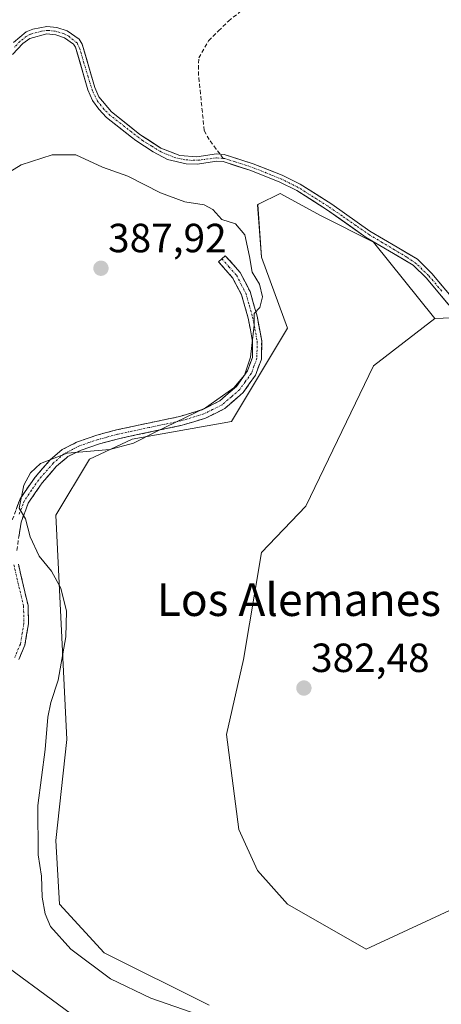
# Model space of a CAD drawing. Units: metres. Extents: x 605247 to 608733, y 4648254 to 4650619.
# Drawn here: x 607646 to 607750, y 4648659 to 4648901 of the extents above; entities that cross this region are included whole.
import ezdxf
from ezdxf.enums import TextEntityAlignment as Align

# ---------------------------------------------------------------- set-up
doc = ezdxf.new("R2010")
doc.units = ezdxf.units.M
doc.header["$MEASUREMENT"] = 0
doc.linetypes.add('TRAZO_Y_PUNTO', pattern=[1, 0.5, -0.25, 0, -0.25])
doc.linetypes.add('TRAZOSX2', pattern=[1.5, 1, -0.5])
for name, color, linetype, lineweight in [('Camino', 19, 'TRAZOSX2', 0), ('Camino Cxs', 19, 'Continuous', 0), ('Camino eje', 19, 'TRAZO_Y_PUNTO', 0), ('Carátula', 7, 'Continuous', 5), ('Corriente artificial Cxs', 5, 'Continuous', 13), ('Corriente artificial eje', 142, 'TRAZO_Y_PUNTO', 0), ('Corriente artificial lineal', 5, 'TRAZOSX2', 13), ('Corriente artificial superficial', 5, 'Continuous', 13), ('Cultivos herbáceos CxS', 92, 'Continuous', 0), ('Cultivos leñosos CxS', 92, 'Continuous', 0), ('Curva de nivel normal', 36, 'Continuous', 0), ('Depósito de residuos', 6, 'Continuous', 0), ('Depósito de residuos Cxs', 6, 'Continuous', 0), ('Pastizal CxS', 92, 'Continuous', 0), ('Punto de cota en terreno', 7, 'Continuous', 0), ('Rótulo de punto de cota en terreno', 19, 'Continuous', 0), ('Suelo desnudo CxS', 43, 'Continuous', 0), ('Texto cartográfico', 19, 'Continuous', 0)]:
    doc.layers.add(name, color=color, linetype=linetype, lineweight=lineweight)
doc.styles.add('Arial', font='txt', dxfattribs={"height": 0.2})

# ---------------------------------------------------------------- blocks, each defined once
blk = doc.blocks.new('*U151')
at = {"layer": 'Cultivos leñosos CxS', "color": 92, "linetype": 'Continuous', "lineweight": 0}
blk.add_polyline3d([(607692.9395, 4648658.6979, 384.301), (607667.1889, 4648671.5799, 383.9968), (607656.1545, 4648683.5417, 384.1882), (607655.2365, 4648699.1833, 384.1715), (607657.9967, 4648724.0281, 384.2094), (607655.2419, 4648779.2367, 384.2934), (607663.5199, 4648793.0387, 384.2141), (607673.9975, 4648797.9517, 384.651), (607698.4669, 4648802.2395, 383.5805), (607712.2631, 4648825.2441, 383.7774), (607705.8263, 4648842.7263, 384.1131), (607704.9073, 4648855.6085, 383.959), (607705.0969, 4648855.7031, 383.96), (607710.4263, 4648858.3691, 383.5706), (607720.5417, 4648852.8483, 383.5346), (607733.4167, 4648846.4075, 383.2532), (607748.5089, 4648827.6247, 382.4884), (607733.4349, 4648815.9705, 382.4141), (607716.7889, 4648781.4259, 382.4867), (607705.8215, 4648770.0347, 382.631), (607701.4579, 4648743.7243, 382.6076), (607697.2799, 4648725.2423, 382.6693), (607700.2993, 4648701.9445, 382.7245), (607704.8963, 4648691.8225, 382.7865), (607712.2537, 4648683.5419, 383.0043), (607731.5651, 4648672.4997, 383.3442), (607755.4769, 4648683.5419, 382.9225)], dxfattribs=at)
blk = doc.blocks.new('*U163')
at = {"layer": 'Cultivos leñosos CxS', "color": 92, "linetype": 'Continuous', "lineweight": 0}
blk.add_polyline3d([(607755.4769, 4648683.5419, 382.9225), (607731.5651, 4648672.4997, 383.3442), (607731.5651, 4648672.4997, 383.3442), (607712.2537, 4648683.5419, 383.0043), (607704.8963, 4648691.8225, 382.7865), (607700.2993, 4648701.9445, 382.7245), (607697.2799, 4648725.2423, 382.6693), (607701.4579, 4648743.7243, 382.6076), (607705.8215, 4648770.0347, 382.631), (607716.7889, 4648781.4259, 382.4867), (607733.4349, 4648815.9705, 382.4141), (607748.5089, 4648827.6247, 382.4884), (607754.519, 4648827.8405, 382.801)], dxfattribs=at)
blk = doc.blocks.new('*U175')
at = {"layer": 'Cultivos herbáceos CxS', "color": 92, "linetype": 'Continuous', "lineweight": 0}
blk.add_polyline3d([(607756.8007, 4648827.9225, 382.9955), (607747.7801, 4648838.6901, 382.8379), (607744.2101, 4648842.1901, 383.1946), (607739.2001, 4648845.1901, 383.3605), (607732.5201, 4648849.0801, 383.3583), (607723.1201, 4648855.7701, 383.2892), (607715.4001, 4648860.6901, 383.3089), (607710.9001, 4648862.8501, 382.9931), (607703.8301, 4648865.6901, 383.103), (607696.6901, 4648867.9801, 383.4031), (607694.8001, 4648868.0901, 383.385), (607689.9601, 4648867.3601, 383.4465), (607685.8001, 4648867.7001, 383.3777), (607681.1101, 4648869.5301, 383.5877), (607675.9601, 4648872.8601, 383.2135), (607668.9601, 4648878.4101, 382.6612), (607665.8401, 4648882.1401, 382.1903), (607664.8601, 4648884.4401, 381.9499), (607661.7501, 4648895.1201, 381.407), (607660.9801, 4648896.3301, 381.4785), (607658.0901, 4648898.3501, 382.0371), (607655.5401, 4648899.1701, 382.3131), (607653.0701, 4648899.4601, 382.6711), (607649.6201, 4648898.7901, 383.0062), (607647.9901, 4648898.1001, 383.1754), (607644.8301, 4648895.5401, 383.1267)], dxfattribs=at)
blk = doc.blocks.new('5PATER')
at = {"layer": 'Carátula', "linetype": 'Continuous', "lineweight": 5}
h = blk.add_hatch(color=250, dxfattribs=at)
edge = h.paths.add_edge_path()
edge.add_ellipse((0, 0.01), major_axis=(-1.33, -1.34), ratio=0.999422, start_angle=0, end_angle=360)

msp = doc.modelspace()

# ---------------------------------------------------------------- linework, layer by layer
at = {"layer": 'Camino', "color": 19, "linetype": 'TRAZOSX2', "lineweight": 0}
for points in [[(607644.54, 4648778.07), (607646.46, 4648783.22), (607650.15, 4648788.58), (607653.86, 4648792.86), (607656.8, 4648795.38), (607660.63, 4648797.29), (607665.33, 4648798.9), (607670.16, 4648800.21), (607685.74, 4648803.51), (607691.24, 4648805.18), (607695.58, 4648807.33), (607699.67, 4648810.91), (607702.38, 4648814.72), (607703.61, 4648818.04), (607703.67, 4648821.89), (607702.58, 4648827.69), (607700.95, 4648833.42), (607698.75, 4648837.65), (607695.28, 4648841.57), (607696.12, 4648842.31)], [(607696.12, 4648842.31), (607696.95, 4648843.05), (607700.61, 4648838.93), (607703.03, 4648834.24), (607704.76, 4648828.2), (607705.9, 4648822.08), (607705.83, 4648817.62), (607704.37, 4648813.66), (607701.33, 4648809.4), (607696.84, 4648805.46), (607692.07, 4648803.09), (607686.3, 4648801.34), (607670.69, 4648798.04), (607665.99, 4648796.76), (607661.49, 4648795.23), (607658.23, 4648793.66), (607657.8, 4648793.29), (607655.44, 4648791.27), (607651.92, 4648787.21), (607648.45, 4648782.18), (607647.95, 4648780.82), (607646.71, 4648777.48), (607645.59, 4648770.2)], [(607646.04, 4648767.19), (607648.43, 4648756.98), (607648.54, 4648752.51), (607647.62, 4648747.22), (607646.13, 4648743.71)]]:
    msp.add_lwpolyline(points, dxfattribs=at)
at = {"layer": 'Camino Cxs', "color": 19, "linetype": 'Continuous', "lineweight": 0}
for points in [[(607645.5, 4648780.65, 385.01), (607646.46, 4648783.22, 384.96), (607648.31, 4648785.9, 384.92), (607650.15, 4648788.58, 384.83), (607652.01, 4648790.72, 384.82), (607653.86, 4648792.86, 384.86), (607656.8, 4648795.38, 385.07), (607660.63, 4648797.29, 385.24), (607665.33, 4648798.9, 385.39), (607667.75, 4648799.56, 385.44), (607670.16, 4648800.21, 385.46), (607674.06, 4648801.04, 385.45), (607677.95, 4648801.86, 385.4), (607681.85, 4648802.69, 385.26), (607685.74, 4648803.51, 385), (607688.49, 4648804.35, 385.03), (607691.24, 4648805.18, 385.06), (607695.58, 4648807.33, 384.92), (607697.63, 4648809.12, 384.94), (607699.67, 4648810.91, 384.9), (607702.38, 4648814.72, 384.89), (607703.61, 4648818.04, 384.97), (607703.67, 4648821.89, 385.08), (607703.13, 4648824.79, 385.19), (607702.58, 4648827.69, 385.21), (607701.77, 4648830.56, 385.22), (607700.95, 4648833.42, 385.27), (607698.75, 4648837.65, 385.46), (607697.02, 4648839.61, 385.47), (607695.28, 4648841.57, 385.57), (607696.95, 4648843.05, 385.36), (607698.78, 4648840.99, 385.37), (607700.61, 4648838.93, 385.32), (607701.82, 4648836.59, 385.18), (607703.03, 4648834.24, 385.07), (607703.9, 4648831.22, 385.06), (607704.76, 4648828.2, 384.97), (607705.33, 4648825.14, 384.86), (607705.9, 4648822.08, 384.69), (607705.83, 4648817.62, 384.52), (607704.37, 4648813.66, 384.45), (607702.85, 4648811.53, 384.44), (607701.33, 4648809.4, 384.4), (607699.09, 4648807.43, 384.44), (607696.84, 4648805.46, 384.42), (607694.46, 4648804.28, 384.5), (607692.07, 4648803.09, 384.54), (607689.19, 4648802.22, 384.56), (607686.3, 4648801.34, 384.6), (607682.4, 4648800.52, 384.92), (607678.5, 4648799.69, 385.07), (607674.59, 4648798.87, 385.12), (607670.69, 4648798.04, 385.12), (607665.99, 4648796.76, 385.03), (607661.49, 4648795.23, 384.87), (607658.23, 4648793.66, 384.76), (607657.8, 4648793.29, 384.74), (607655.44, 4648791.27, 384.73), (607653.68, 4648789.24, 384.69), (607651.92, 4648787.21, 384.74), (607650.19, 4648784.7, 384.84), (607648.45, 4648782.18, 384.9), (607647.95, 4648780.82, 384.92), (607646.71, 4648777.48, 384.99), (607646.15, 4648773.84, 385.09)], [(607646.04, 4648767.19, 385.71), (607646.84, 4648763.79, 385.9), (607647.63, 4648760.38, 385.98), (607648.43, 4648756.98, 386.02), (607648.54, 4648752.51, 386.09), (607648.08, 4648749.87, 386.13), (607647.62, 4648747.22, 386.16), (607646.13, 4648743.71, 386.32)]]:
    msp.add_polyline3d(points, dxfattribs=at)
at = {"layer": 'Camino eje', "color": 19, "linetype": 'TRAZO_Y_PUNTO', "lineweight": 0}
for points in [[(607696.12, 4648842.31), (607697.85, 4648840.35), (607699.68, 4648838.29), (607700.89, 4648835.95), (607701.99, 4648833.83), (607702.86, 4648830.81), (607703.67, 4648827.95), (607704.22, 4648825.05), (607704.79, 4648821.99), (607704.72, 4648817.83), (607703.99, 4648815.85), (607703.38, 4648814.19), (607701.86, 4648812.06), (607700.5, 4648810.16), (607698.46, 4648808.37), (607696.21, 4648806.4), (607693.83, 4648805.21), (607691.66, 4648804.14), (607686.02, 4648802.43), (607678.22, 4648800.78), (607670.43, 4648799.13), (607668.08, 4648798.49), (607665.66, 4648797.83), (607663.41, 4648797.07), (607661.06, 4648796.26), (607659.34, 4648795.4), (607657.36, 4648794.39), (607654.65, 4648792.07), (607651.04, 4648787.9), (607649.3, 4648785.38), (607647.46, 4648782.7), (607647.21, 4648782.02), (607646.25, 4648779.45)], [(607644.94, 4648766.98), (607647.32, 4648756.84), (607647.42, 4648752.59), (607647.01, 4648750.19), (607646.55, 4648747.54), (607645.14, 4648744.24)]]:
    msp.add_lwpolyline(points, dxfattribs=at)
at = {"layer": 'Corriente artificial Cxs', "color": 5, "linetype": 'Continuous', "lineweight": 13}
for points in [[(607644.83, 4648895.54, 382.14), (607647.99, 4648898.1, 382.18), (607649.62, 4648898.79, 382.3), (607653.07, 4648899.46, 382.17), (607655.54, 4648899.17, 381.99), (607658.09, 4648898.35, 381.77), (607660.98, 4648896.33, 381.7), (607661.75, 4648895.12, 381.86), (607662.79, 4648891.56, 382.24), (607663.82, 4648888, 382.34), (607664.86, 4648884.44, 382.27), (607665.84, 4648882.14, 382.37), (607668.96, 4648878.41, 382.46), (607672.46, 4648875.64, 382.34), (607675.96, 4648872.86, 382.7), (607678.54, 4648871.2, 383.04), (607681.11, 4648869.53, 383.22), (607683.46, 4648868.62, 383.25), (607685.8, 4648867.7, 383.32), (607689.96, 4648867.36, 383.09), (607694.8, 4648868.09, 382.98), (607696.69, 4648867.98, 383.07), (607700.26, 4648866.84, 383.35), (607703.83, 4648865.69, 383.21), (607707.37, 4648864.27, 382.78), (607710.9, 4648862.85, 382.89), (607715.4, 4648860.69, 383.16), (607719.26, 4648858.23, 383.14), (607723.12, 4648855.77, 383.29), (607726.25, 4648853.54, 382.82), (607729.39, 4648851.31, 383.27), (607732.52, 4648849.08, 383.22), (607735.86, 4648847.14, 383.34), (607739.2, 4648845.19, 383.3), (607741.71, 4648843.69, 383.19), (607744.21, 4648842.19, 383.26), (607747.78, 4648838.69, 383.11), (607750.31, 4648835.67, 382.9)], [(607751.7, 4648831.2, 382.71), (607749.23, 4648834.15, 382.78), (607746.41, 4648837.52, 383.03), (607743.14, 4648840.73, 383.23), (607740.72, 4648842.18, 383.2), (607738.29, 4648843.63, 383.17), (607734.93, 4648845.6, 383.28), (607731.56, 4648847.56, 383.13), (607728.41, 4648849.8, 383.21), (607725.25, 4648852.05, 383.07), (607722.1, 4648854.29, 383.28), (607718.32, 4648856.7, 383.19), (607714.54, 4648859.11, 383.04), (607710.19, 4648861.2, 383.05), (607706.69, 4648862.6, 382.81), (607703.19, 4648864, 383.15), (607699.8, 4648865.1, 383.46), (607696.4, 4648866.2, 383.4), (607694.86, 4648866.29, 383.32), (607690.02, 4648865.56, 383.35), (607687.29, 4648865.63, 383.44), (607682.75, 4648866.75, 383.4), (607679.19, 4648868.57, 383.3), (607677.05, 4648869.99, 383.15), (607674.91, 4648871.4, 383.07), (607673.85, 4648872.24, 383.01), (607670.79, 4648874.67, 382.86), (607667.72, 4648877.09, 383.05), (607665.81, 4648879.06, 383.04), (607664.26, 4648881.26, 382.97), (607663.17, 4648883.83, 382.83), (607662.15, 4648887.33, 383.03), (607661.14, 4648890.82, 382.89), (607660.12, 4648894.32, 382.41), (607659.63, 4648895.1, 382.29), (607657.39, 4648896.68, 382.33), (607655.25, 4648897.39, 382.49), (607653.02, 4648897.65, 382.7), (607648.87, 4648896.51, 382.65), (607647.11, 4648895.29, 382.71), (607644.62, 4648892.52, 382.76)]]:
    msp.add_polyline3d(points, dxfattribs=at)
at = {"layer": 'Corriente artificial eje', "color": 142, "linetype": 'TRAZO_Y_PUNTO', "lineweight": 0}
for points in [[(607696.46, 4648866.97, 383.25), (607694.81, 4648867.13, 383.15), (607690.63, 4648866.58, 383.17), (607688.86, 4648866.51, 383.28), (607686.97, 4648866.67, 383.37), (607684.77, 4648867.14, 383.36), (607681.15, 4648868.57, 383.25), (607678.88, 4648869.97, 383.18), (607676.62, 4648871.36, 382.91), (607673.96, 4648873.43, 382.76), (607671.31, 4648875.5, 382.56), (607668.66, 4648877.56, 382.72), (607667.14, 4648879.05, 382.73), (607665.54, 4648881.04, 382.68), (607664.27, 4648883.59, 382.52), (607663.22, 4648887.04, 382.63), (607662.17, 4648890.5, 382.65), (607661.13, 4648893.95, 382.32), (607660.49, 4648895.39, 382.05), (607658.42, 4648897.03, 382.04), (607657.3, 4648897.64, 382.12), (607654.94, 4648898.32, 382.34), (607653.32, 4648898.47, 382.54), (607651.73, 4648898.28, 382.79), (607648.99, 4648897.52, 382.48), (607648.05, 4648897.03, 382.42), (607646.42, 4648895.74, 382.51), (607644.92, 4648894.18, 382.53)], [(607750.2, 4648834.35, 382.78), (607746.97, 4648838.16, 383.06), (607743.92, 4648841.11, 383.23), (607741.64, 4648842.67, 383.18), (607738.6, 4648844.48, 383.24), (607735.56, 4648846.3, 383.3), (607732.52, 4648848.11, 383.16), (607729.09, 4648850.48, 383.23), (607725.66, 4648852.86, 382.94), (607722.22, 4648855.23, 383.3), (607718.56, 4648857.54, 383.14), (607714.9, 4648859.85, 383.08), (607710.83, 4648861.86, 382.97), (607708.12, 4648862.97, 382.77), (607705.4, 4648864.08, 382.85), (607701.95, 4648865.34, 383.34), (607699.38, 4648866.14, 383.39), (607696.82, 4648866.94, 383.27), (607696.46, 4648866.97, 383.25)]]:
    msp.add_polyline3d(points, dxfattribs=at)
at = {"layer": 'Corriente artificial lineal', "color": 5, "linetype": 'TRAZOSX2', "lineweight": 13}
for points in [[(607695.65, 4648868.04, 383.06), (607694.7, 4648869.29, 382.83), (607692.94, 4648871.61, 382.37), (607691.77, 4648873.82, 381.83), (607691.31, 4648878.34, 381.45), (607690.84, 4648882.87, 381.08), (607690.38, 4648887.39, 381.09), (607690.4, 4648891.72, 380.81), (607692.84, 4648895.91, 380.83), (607695.28, 4648898.35, 380.65), (607697.72, 4648900.78, 380.64), (607700.45, 4648902.94, 380.18), (607703.17, 4648905.09, 380), (607704.42, 4648907.8, 379.85), (607705.67, 4648910.5, 379.57), (607706.47, 4648915.43, 379.49), (607707.27, 4648920.36, 379.59), (607708.06, 4648925.28, 379.57), (607708.86, 4648930.21, 379.41), (607709.66, 4648935.14, 379.3)], [(607696.46, 4648866.97, 383.25), (607695.65, 4648868.04, 383.06)]]:
    msp.add_polyline3d(points, dxfattribs=at)
at = {"layer": 'Corriente artificial superficial', "color": 5, "linetype": 'Continuous', "lineweight": 13}
for points in [[(607644.83, 4648895.54, 382.14), (607647.99, 4648898.1, 382.18), (607649.62, 4648898.79, 382.3), (607653.07, 4648899.46, 382.17), (607655.54, 4648899.17, 381.99), (607658.09, 4648898.35, 381.77), (607660.98, 4648896.33, 381.7), (607661.75, 4648895.12, 381.86), (607662.79, 4648891.56, 382.24), (607663.82, 4648888, 382.34), (607664.86, 4648884.44, 382.27), (607665.84, 4648882.14, 382.37), (607668.96, 4648878.41, 382.46), (607672.46, 4648875.64, 382.34), (607675.96, 4648872.86, 382.7), (607678.54, 4648871.2, 383.04), (607681.11, 4648869.53, 383.22), (607683.46, 4648868.62, 383.25), (607685.8, 4648867.7, 383.32), (607689.96, 4648867.36, 383.09), (607694.8, 4648868.09, 382.98), (607695.65, 4648868.04, 383.02)], [(607751.7, 4648831.2, 382.71), (607749.23, 4648834.15, 382.78), (607746.41, 4648837.52, 383.03), (607743.14, 4648840.73, 383.23), (607740.72, 4648842.18, 383.2), (607738.29, 4648843.63, 383.17), (607734.93, 4648845.6, 383.28), (607731.56, 4648847.56, 383.13), (607728.41, 4648849.8, 383.21), (607725.25, 4648852.05, 383.07), (607722.1, 4648854.29, 383.28), (607718.32, 4648856.7, 383.19), (607714.54, 4648859.11, 383.04), (607710.19, 4648861.2, 383.05), (607706.69, 4648862.6, 382.81), (607703.19, 4648864, 383.15), (607699.8, 4648865.1, 383.46), (607696.4, 4648866.2, 383.4), (607694.86, 4648866.29, 383.32), (607690.02, 4648865.56, 383.35), (607687.29, 4648865.63, 383.44), (607682.75, 4648866.75, 383.4), (607679.19, 4648868.57, 383.3), (607677.05, 4648869.99, 383.15), (607674.91, 4648871.4, 383.07), (607673.85, 4648872.24, 383.01), (607670.79, 4648874.67, 382.86), (607667.72, 4648877.09, 383.05), (607665.81, 4648879.06, 383.04), (607664.26, 4648881.26, 382.97), (607663.17, 4648883.83, 382.83), (607662.15, 4648887.33, 383.03), (607661.14, 4648890.82, 382.89), (607660.12, 4648894.32, 382.41), (607659.63, 4648895.1, 382.29), (607657.39, 4648896.68, 382.33), (607655.25, 4648897.39, 382.49), (607653.02, 4648897.65, 382.7), (607648.87, 4648896.51, 382.65), (607647.11, 4648895.29, 382.71), (607644.62, 4648892.52, 382.76)], [(607695.65, 4648868.04, 383.02), (607696.69, 4648867.98, 383.07), (607700.26, 4648866.84, 383.35), (607703.83, 4648865.69, 383.21), (607707.37, 4648864.27, 382.78), (607710.9, 4648862.85, 382.89), (607715.4, 4648860.69, 383.16), (607719.26, 4648858.23, 383.14), (607723.12, 4648855.77, 383.29), (607726.25, 4648853.54, 382.82), (607729.39, 4648851.31, 383.27), (607732.52, 4648849.08, 383.22), (607735.86, 4648847.14, 383.34), (607739.2, 4648845.19, 383.3), (607741.71, 4648843.69, 383.19), (607744.21, 4648842.19, 383.26), (607747.78, 4648838.69, 383.11), (607750.31, 4648835.67, 382.9)]]:
    msp.add_polyline3d(points, dxfattribs=at)
at = {"layer": 'Cultivos herbáceos CxS', "color": 92, "linetype": 'Continuous', "lineweight": 0}
msp.add_polyline3d([(607644.83, 4648895.54, 383.13), (607647.99, 4648898.1, 383.18), (607649.62, 4648898.79, 383.01), (607653.07, 4648899.46, 382.67), (607655.54, 4648899.17, 382.31), (607658.09, 4648898.35, 382.04), (607660.98, 4648896.33, 381.48), (607661.75, 4648895.12, 381.41), (607664.86, 4648884.44, 381.95), (607665.84, 4648882.14, 382.19), (607668.96, 4648878.41, 382.66), (607675.96, 4648872.86, 383.21), (607681.11, 4648869.53, 383.59), (607685.8, 4648867.7, 383.38), (607689.96, 4648867.36, 383.45), (607694.8, 4648868.09, 383.38), (607696.69, 4648867.98, 383.4), (607703.83, 4648865.69, 383.1), (607710.9, 4648862.85, 382.99), (607715.4, 4648860.69, 383.31), (607723.12, 4648855.77, 383.29), (607732.52, 4648849.08, 383.36), (607739.2, 4648845.19, 383.36), (607744.21, 4648842.19, 383.19), (607747.78, 4648838.69, 382.84), (607756.8, 4648827.92, 383)], dxfattribs=at)
at = {"layer": 'Cultivos leñosos CxS', "color": 92, "linetype": 'Continuous', "lineweight": 0}
for points in [[(607692.94, 4648658.7, 384.3), (607667.19, 4648671.58, 384), (607656.15, 4648683.54, 384.19), (607655.24, 4648699.18, 384.17), (607658, 4648724.03, 384.21), (607655.24, 4648779.24, 384.29), (607663.52, 4648793.04, 384.21), (607674, 4648797.95, 384.65), (607698.47, 4648802.24, 383.58), (607712.26, 4648825.24, 383.78), (607705.83, 4648842.73, 384.11), (607704.91, 4648855.61, 383.96), (607705.1, 4648855.7, 383.96), (607710.43, 4648858.37, 383.57), (607720.54, 4648852.85, 383.53), (607733.42, 4648846.41, 383.25), (607748.51, 4648827.62, 382.49)], [(607748.51, 4648827.62, 382.49), (607733.43, 4648815.97, 382.41), (607716.79, 4648781.43, 382.49), (607705.82, 4648770.03, 382.63), (607701.46, 4648743.72, 382.61), (607697.28, 4648725.24, 382.67), (607700.3, 4648701.94, 382.72), (607704.9, 4648691.82, 382.79), (607712.25, 4648683.54, 383), (607731.57, 4648672.5, 383.34), (607755.48, 4648683.54, 382.92), (607755.94, 4648683.64, 382.91), (607772.95, 4648687.22, 382.87), (607803.95, 4648683.61, 383.32), (607805.32, 4648696.92, 382.63)], [(607748.51, 4648827.62, 382.49), (607733.43, 4648815.97, 382.41), (607716.79, 4648781.43, 382.49), (607705.82, 4648770.03, 382.63), (607701.46, 4648743.72, 382.61), (607697.28, 4648725.24, 382.67), (607700.3, 4648701.94, 382.72), (607704.9, 4648691.82, 382.79), (607712.25, 4648683.54, 383), (607731.57, 4648672.5, 383.34), (607755.48, 4648683.54, 382.92), (607755.94, 4648683.64, 382.91), (607772.95, 4648687.22, 382.87), (607803.95, 4648683.61, 383.32), (607805.32, 4648696.92, 382.63)], [(607754.52, 4648827.84, 382.8), (607748.51, 4648827.62, 382.49)]]:
    msp.add_polyline3d(points, dxfattribs=at)
at = {"layer": 'Curva de nivel normal', "color": 36, "linetype": 'Continuous', "lineweight": 0}
msp.add_polyline3d([(607690.4, 4648656.33, 385), (607678.65, 4648660.43, 385), (607668.72, 4648665.16, 385), (607658.96, 4648672.46, 385), (607653.99, 4648678.01, 385), (607652.61, 4648681.18, 385), (607651.89, 4648685.24, 385), (607651.7, 4648690.42, 385), (607650.89, 4648695.7, 385), (607650.87, 4648707.82, 385), (607652.66, 4648721.59, 385), (607653.28, 4648729.55, 385), (607654, 4648733.16, 385), (607655.86, 4648738.62, 385), (607657.76, 4648749.31, 385), (607657.85, 4648755.62, 385), (607656.47, 4648761.3, 385), (607654.18, 4648765.46, 385), (607651.2, 4648769.15, 385), (607648.93, 4648773.88, 385), (607647.81, 4648778.36, 385), (607646.28, 4648780.99, 385), (607647.38, 4648786.61, 385), (607649.02, 4648789.63, 385), (607651.47, 4648791.94, 385), (607658.07, 4648794.48, 385), (607668.56, 4648795.42, 385), (607674.33, 4648796.94, 385), (607679.89, 4648799.76, 385), (607692.07, 4648805.63, 385), (607699.07, 4648810.52, 385), (607701.66, 4648813.64, 385), (607703.17, 4648818.1, 385), (607704.01, 4648825.96, 385), (607704.06, 4648828.86, 385), (607705.46, 4648830.33, 385), (607706.08, 4648832.96, 385), (607705.38, 4648836.02, 385), (607703.54, 4648839, 385), (607702.91, 4648842.83, 385), (607701.73, 4648848.2, 385), (607699.43, 4648850.91, 385), (607696.07, 4648851.95, 385), (607693.85, 4648854.43, 385), (607691.71, 4648855.55, 385), (607686.98, 4648856.3, 385), (607681.03, 4648858.5, 385), (607673, 4648862.66, 385), (607666.72, 4648864.84, 385), (607660.2, 4648867.84, 385), (607654.37, 4648867.89, 385), (607646.75, 4648865.41, 385), (607642.24, 4648862.64, 385)], dxfattribs=at)
at = {"layer": 'Depósito de residuos', "color": 6, "linetype": 'Continuous', "lineweight": 0}
msp.add_polyline3d([(607622.06, 4648650.02, 387.06), (607590.28, 4648662.32, 387.23), (607581.29, 4648666.34, 387.34), (607575.06, 4648669.7, 387.14), (607566.74, 4648673.39, 386.87), (607560.31, 4648677.21, 386.86), (607555.05, 4648679.5, 386.75), (607547.42, 4648681.69, 386.69), (607555.81, 4648686.01, 387.15), (607563.36, 4648691.44, 387.55), (607568.77, 4648694.97, 387.83), (607585.55, 4648703.46, 388.15), (607593.05, 4648706.64, 388.2), (607609.65, 4648712.88, 387.92), (607619.56, 4648717.87, 387.54), (607625.81, 4648722.42, 387.13), (607629.32, 4648725.51, 386.92), (607625.22, 4648705.86, 386.97), (607624.73, 4648699.96, 387.34), (607625.38, 4648693.08, 387.36), (607626.85, 4648687.52, 387.61), (607639.13, 4648671.14, 388.54), (607658.79, 4648656.72, 388.64)], dxfattribs=at)
at = {"layer": 'Depósito de residuos Cxs', "color": 6, "linetype": 'Continuous', "lineweight": 0}
msp.add_polyline3d([(607622.06, 4648650.02, 387.06), (607590.28, 4648662.32, 387.23), (607581.29, 4648666.34, 387.34), (607575.06, 4648669.7, 387.14), (607566.74, 4648673.39, 386.87), (607560.31, 4648677.21, 386.86), (607555.05, 4648679.5, 386.75), (607547.42, 4648681.69, 386.69), (607555.81, 4648686.01, 387.15), (607563.36, 4648691.44, 387.55), (607568.77, 4648694.97, 387.83), (607585.55, 4648703.46, 388.15), (607593.05, 4648706.64, 388.2), (607609.65, 4648712.88, 387.92), (607619.56, 4648717.87, 387.54), (607625.81, 4648722.42, 387.13), (607629.32, 4648725.51, 386.92), (607625.22, 4648705.86, 386.97), (607624.73, 4648699.96, 387.34), (607625.38, 4648693.08, 387.36), (607626.85, 4648687.52, 387.61), (607639.13, 4648671.14, 388.54), (607658.79, 4648656.72, 388.64)], dxfattribs=at)
at = {"layer": 'Pastizal CxS', "color": 92, "linetype": 'Continuous', "lineweight": 0}
for points in [[(607644.62, 4648892.52, 383.41), (607647.11, 4648895.29, 383.36), (607648.87, 4648896.51, 383.34), (607653.02, 4648897.65, 383.19), (607655.25, 4648897.39, 382.87), (607657.39, 4648896.68, 382.64), (607659.63, 4648895.1, 382.16), (607660.12, 4648894.32, 382.12), (607663.17, 4648883.83, 382.5), (607664.26, 4648881.26, 382.86), (607665.81, 4648879.06, 383.18), (607667.72, 4648877.09, 383.35), (607673.85, 4648872.24, 383.46), (607674.91, 4648871.4, 383.48), (607679.19, 4648868.57, 383.62), (607682.75, 4648866.75, 383.49), (607687.29, 4648865.63, 383.5), (607690.02, 4648865.56, 383.58), (607694.86, 4648866.29, 383.58), (607696.4, 4648866.2, 383.57), (607703.19, 4648864, 383.38), (607710.19, 4648861.2, 383.19), (607714.54, 4648859.11, 383.28), (607722.1, 4648854.29, 383.34), (607731.56, 4648847.56, 383.23), (607738.29, 4648843.63, 383.33), (607743.14, 4648840.73, 383.14), (607746.41, 4648837.52, 382.77), (607749.23, 4648834.15, 382.81), (607754.52, 4648827.84, 382.8), (607748.51, 4648827.62, 382.49), (607733.42, 4648846.41, 383.25), (607720.54, 4648852.85, 383.53), (607710.43, 4648858.37, 383.57), (607705.1, 4648855.7, 383.96), (607704.91, 4648855.61, 383.96), (607705.83, 4648842.73, 384.11), (607712.26, 4648825.24, 383.78), (607698.47, 4648802.24, 383.58), (607674, 4648797.95, 384.65), (607663.52, 4648793.04, 384.21), (607655.24, 4648779.24, 384.29), (607658, 4648724.03, 384.21), (607655.24, 4648699.18, 384.17), (607656.15, 4648683.54, 384.19), (607667.19, 4648671.58, 384), (607692.94, 4648658.7, 384.3)], [(607644.62, 4648892.52, 383.41), (607647.11, 4648895.29, 383.36), (607648.87, 4648896.51, 383.34), (607653.02, 4648897.65, 383.19), (607655.25, 4648897.39, 382.87), (607657.39, 4648896.68, 382.64), (607659.63, 4648895.1, 382.16), (607660.12, 4648894.32, 382.12), (607663.17, 4648883.83, 382.5), (607664.26, 4648881.26, 382.86), (607665.81, 4648879.06, 383.18), (607667.72, 4648877.09, 383.35), (607673.85, 4648872.24, 383.46), (607674.91, 4648871.4, 383.48), (607679.19, 4648868.57, 383.62), (607682.75, 4648866.75, 383.49), (607687.29, 4648865.63, 383.5), (607690.02, 4648865.56, 383.58), (607694.86, 4648866.29, 383.58), (607696.4, 4648866.2, 383.57), (607703.19, 4648864, 383.38), (607710.19, 4648861.2, 383.19), (607714.54, 4648859.11, 383.28), (607722.1, 4648854.29, 383.34), (607731.56, 4648847.56, 383.23), (607738.29, 4648843.63, 383.33), (607743.14, 4648840.73, 383.14), (607746.41, 4648837.52, 382.77), (607749.23, 4648834.15, 382.81), (607754.52, 4648827.84, 382.8)], [(607692.94, 4648658.7, 384.3), (607667.19, 4648671.58, 384), (607656.15, 4648683.54, 384.19), (607655.24, 4648699.18, 384.17), (607658, 4648724.03, 384.21), (607655.24, 4648779.24, 384.29), (607663.52, 4648793.04, 384.21), (607674, 4648797.95, 384.65), (607698.47, 4648802.24, 383.58), (607712.26, 4648825.24, 383.78), (607705.83, 4648842.73, 384.11), (607704.91, 4648855.61, 383.96), (607705.1, 4648855.7, 383.96), (607710.43, 4648858.37, 383.57), (607720.54, 4648852.85, 383.53), (607733.42, 4648846.41, 383.25), (607748.51, 4648827.62, 382.49)], [(607754.52, 4648827.84, 382.8), (607748.51, 4648827.62, 382.49)]]:
    msp.add_polyline3d(points, dxfattribs=at)
at = {"layer": 'Suelo desnudo CxS', "color": 43, "linetype": 'Continuous', "lineweight": 0}
for points in [[(607644.83, 4648895.54, 383.13), (607647.99, 4648898.1, 383.18), (607649.62, 4648898.79, 383.01), (607653.07, 4648899.46, 382.67), (607655.54, 4648899.17, 382.31), (607658.09, 4648898.35, 382.04), (607660.98, 4648896.33, 381.48), (607661.75, 4648895.12, 381.41), (607664.86, 4648884.44, 381.95), (607665.84, 4648882.14, 382.19), (607668.96, 4648878.41, 382.66), (607675.96, 4648872.86, 383.21), (607681.11, 4648869.53, 383.59), (607685.8, 4648867.7, 383.38), (607689.96, 4648867.36, 383.45), (607694.8, 4648868.09, 383.38), (607696.69, 4648867.98, 383.4), (607703.83, 4648865.69, 383.1), (607710.9, 4648862.85, 382.99), (607715.4, 4648860.69, 383.31), (607723.12, 4648855.77, 383.29), (607732.52, 4648849.08, 383.36), (607739.2, 4648845.19, 383.36), (607744.21, 4648842.19, 383.19), (607747.78, 4648838.69, 382.84), (607756.8, 4648827.92, 383)], [(607644.83, 4648895.54, 383.13), (607647.99, 4648898.1, 383.18), (607649.62, 4648898.79, 383.01), (607653.07, 4648899.46, 382.67), (607655.54, 4648899.17, 382.31), (607658.09, 4648898.35, 382.04), (607660.98, 4648896.33, 381.48), (607661.75, 4648895.12, 381.41), (607664.86, 4648884.44, 381.95), (607665.84, 4648882.14, 382.19), (607668.96, 4648878.41, 382.66), (607675.96, 4648872.86, 383.21), (607681.11, 4648869.53, 383.59), (607685.8, 4648867.7, 383.38), (607689.96, 4648867.36, 383.45), (607694.8, 4648868.09, 383.38), (607696.69, 4648867.98, 383.4), (607703.83, 4648865.69, 383.1), (607710.9, 4648862.85, 382.99), (607715.4, 4648860.69, 383.31), (607723.12, 4648855.77, 383.29), (607732.52, 4648849.08, 383.36), (607739.2, 4648845.19, 383.36), (607744.21, 4648842.19, 383.19), (607747.78, 4648838.69, 382.84), (607756.8, 4648827.92, 383)], [(607754.52, 4648827.84, 382.8), (607749.23, 4648834.15, 382.81), (607746.41, 4648837.52, 382.77), (607743.14, 4648840.73, 383.14), (607738.29, 4648843.63, 383.33), (607731.56, 4648847.56, 383.23), (607722.1, 4648854.29, 383.34), (607714.54, 4648859.11, 383.28), (607710.19, 4648861.2, 383.19), (607703.19, 4648864, 383.38), (607696.4, 4648866.2, 383.57), (607694.86, 4648866.29, 383.58), (607690.02, 4648865.56, 383.58), (607687.29, 4648865.63, 383.5), (607682.75, 4648866.75, 383.49), (607679.19, 4648868.57, 383.62), (607674.91, 4648871.4, 383.48), (607673.85, 4648872.24, 383.46), (607667.72, 4648877.09, 383.35), (607665.81, 4648879.06, 383.18), (607664.26, 4648881.26, 382.86), (607663.17, 4648883.83, 382.5), (607660.12, 4648894.32, 382.12), (607659.63, 4648895.1, 382.16), (607657.39, 4648896.68, 382.64), (607655.25, 4648897.39, 382.87), (607653.02, 4648897.65, 383.19), (607648.87, 4648896.51, 383.34), (607647.11, 4648895.29, 383.36), (607644.62, 4648892.52, 383.41)], [(607644.62, 4648892.52, 383.41), (607647.11, 4648895.29, 383.36), (607648.87, 4648896.51, 383.34), (607653.02, 4648897.65, 383.19), (607655.25, 4648897.39, 382.87), (607657.39, 4648896.68, 382.64), (607659.63, 4648895.1, 382.16), (607660.12, 4648894.32, 382.12), (607663.17, 4648883.83, 382.5), (607664.26, 4648881.26, 382.86), (607665.81, 4648879.06, 383.18), (607667.72, 4648877.09, 383.35), (607673.85, 4648872.24, 383.46), (607674.91, 4648871.4, 383.48), (607679.19, 4648868.57, 383.62), (607682.75, 4648866.75, 383.49), (607687.29, 4648865.63, 383.5), (607690.02, 4648865.56, 383.58), (607694.86, 4648866.29, 383.58), (607696.4, 4648866.2, 383.57), (607703.19, 4648864, 383.38), (607710.19, 4648861.2, 383.19), (607714.54, 4648859.11, 383.28), (607722.1, 4648854.29, 383.34), (607731.56, 4648847.56, 383.23), (607738.29, 4648843.63, 383.33), (607743.14, 4648840.73, 383.14), (607746.41, 4648837.52, 382.77), (607749.23, 4648834.15, 382.81), (607754.52, 4648827.84, 382.8)]]:
    msp.add_polyline3d(points, dxfattribs=at)

# ---------------------------------------------------------------- block references
at = {"layer": 'Cultivos herbáceos CxS', "color": 92, "linetype": 'Continuous', "lineweight": 0}
msp.add_blockref('*U175', (0, 0), dxfattribs=at)
at = {"layer": 'Cultivos leñosos CxS', "color": 92, "linetype": 'Continuous', "lineweight": 0}
for name in ['*U163', '*U151']:
    msp.add_blockref(name, (0, 0), dxfattribs=at)
at = {"layer": 'Punto de cota en terreno', "linetype": 'Continuous', "lineweight": 0}
for p in [(607666.36, 4648839.96, 387.92), (607716.29, 4648736.7, 382.48)]:
    msp.add_blockref('5PATER', p, dxfattribs=at)

# ---------------------------------------------------------------- texts
at = {"layer": 'Rótulo de punto de cota en terreno', "color": 19, "linetype": 'Continuous', "lineweight": 0, "style": 'Arial'}
for s, p in [('387,92', (607668.12, 4648841.72)), ('382,48', (607718.05, 4648738.46))]:
    msp.add_text(s, height=7, dxfattribs=at).set_placement(p, align=Align.BOTTOM_LEFT)
at = {"layer": 'Texto cartográfico', "color": 19, "linetype": 'Continuous', "lineweight": 0, "style": 'Arial'}
msp.add_text('Los Alemanes', height=8, dxfattribs=at).set_placement((607715.05, 4648758.43), align=Align.MIDDLE_CENTER)

doc.saveas('drawing.dxf')
